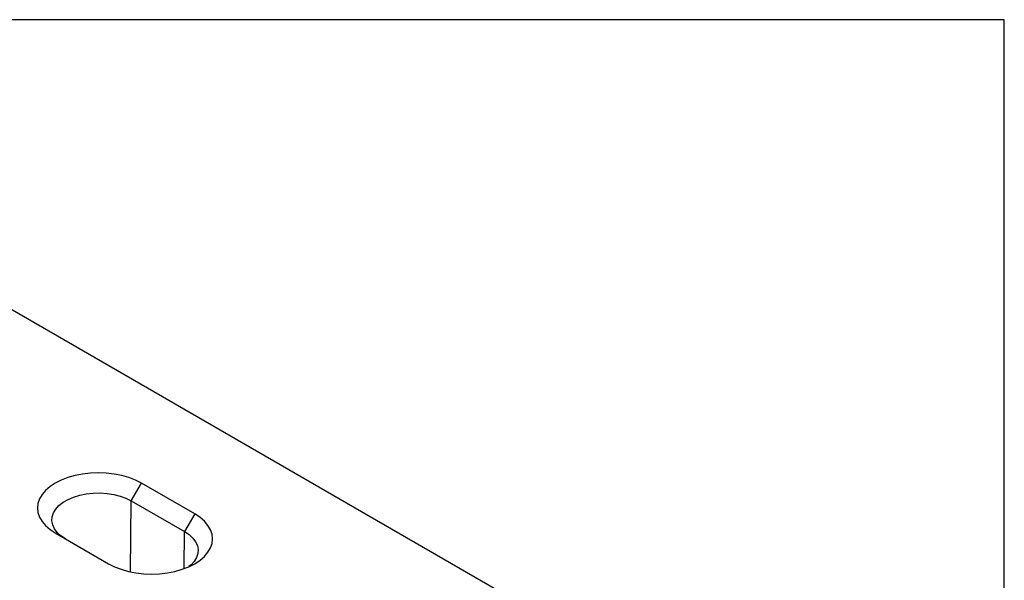
# Model space of a CAD drawing. Units: millimetres. Extents: x 0 to 8978, y 0 to 6348.
# Drawn here: x 4081 to 4496, y 2385 to 2621 of the extents above; entities that cross this region are included whole.
import ezdxf

# ---------------------------------------------------------------- set-up
doc = ezdxf.new("R2010")
doc.units = ezdxf.units.MM

msp = doc.modelspace()

# ---------------------------------------------------------------- linework, layer by layer
at = {"linetype": 'Continuous', "lineweight": 30}
for p, q in [((4288.38, 2377.04), (3959.28, 2567.03)), ((4127.79, 2418.24), (4132.09, 2425.69)), ((4154.61, 2412.7), (4132.09, 2425.69)), ((4127.43, 2388.29), (4127.79, 2418.24)), ((4127.79, 2418.24), (4150.3, 2405.24)), ((4154.61, 2412.7), (4150.3, 2405.24)), ((4095.72, 2404.7), (4118.24, 2391.7)), ((4150.12, 2389.63), (4150.3, 2405.24))]:
    msp.add_line(p, q, dxfattribs=at)
msp.add_lwpolyline([(213.75, 213.75), (4496.39, 213.75), (4496.39, 2621.29), (213.75, 2621.29)], close=True)
at = {"linetype": 'Continuous', "lineweight": 30, "flags": 128}
for points in [[(4132.09, 2425.69), (4129.56, 2426.97), (4126.76, 2428.05), (4123.75, 2428.91), (4120.56, 2429.54), (4117.26, 2429.92), (4113.91, 2430.04), (4110.55, 2429.92), (4107.25, 2429.54), (4104.06, 2428.91), (4101.05, 2428.05), (4098.25, 2426.97), (4095.72, 2425.69), (4093.5, 2424.23), (4091.63, 2422.62), (4090.14, 2420.88), (4089.06, 2419.04), (4088.41, 2417.13), (4088.19, 2415.2), (4088.41, 2413.26), (4089.06, 2411.35), (4090.14, 2409.51), (4091.63, 2407.77), (4093.5, 2406.16), (4095.72, 2404.7)], [(4100.02, 2402.21), (4098.11, 2403.5), (4096.55, 2404.93), (4095.37, 2406.48), (4094.62, 2408.12), (4094.29, 2409.8), (4094.4, 2411.49), (4094.94, 2413.16), (4095.91, 2414.76), (4097.28, 2416.26), (4099.02, 2417.62), (4101.1, 2418.82), (4103.46, 2419.82), (4106.05, 2420.61), (4108.82, 2421.17), (4111.71, 2421.49), (4114.64, 2421.55), (4117.56, 2421.36), (4120.39, 2420.92), (4123.08, 2420.25), (4125.56, 2419.34), (4127.79, 2418.24)], [(4118.24, 2391.7), (4120.76, 2390.42), (4123.56, 2389.34), (4126.58, 2388.48), (4129.76, 2387.86), (4133.06, 2387.48), (4136.42, 2387.35), (4139.78, 2387.48), (4143.08, 2387.86), (4146.26, 2388.48), (4149.28, 2389.34), (4152.08, 2390.42), (4154.61, 2391.7), (4156.82, 2393.16), (4158.69, 2394.77), (4160.18, 2396.52), (4161.26, 2398.35), (4161.92, 2400.26), (4162.14, 2402.2), (4161.92, 2404.14), (4161.26, 2406.04), (4160.18, 2407.88), (4158.69, 2409.62), (4156.82, 2411.24), (4154.61, 2412.7)], [(4150.3, 2405.24), (4152.22, 2403.96), (4153.78, 2402.52), (4154.95, 2400.97), (4155.71, 2399.34), (4156.04, 2397.65), (4155.93, 2395.96), (4155.38, 2394.29), (4154.42, 2392.7), (4153.04, 2391.2), (4152.17, 2390.46)]]:
    msp.add_lwpolyline(points, dxfattribs=at)

doc.saveas('drawing.dxf')
